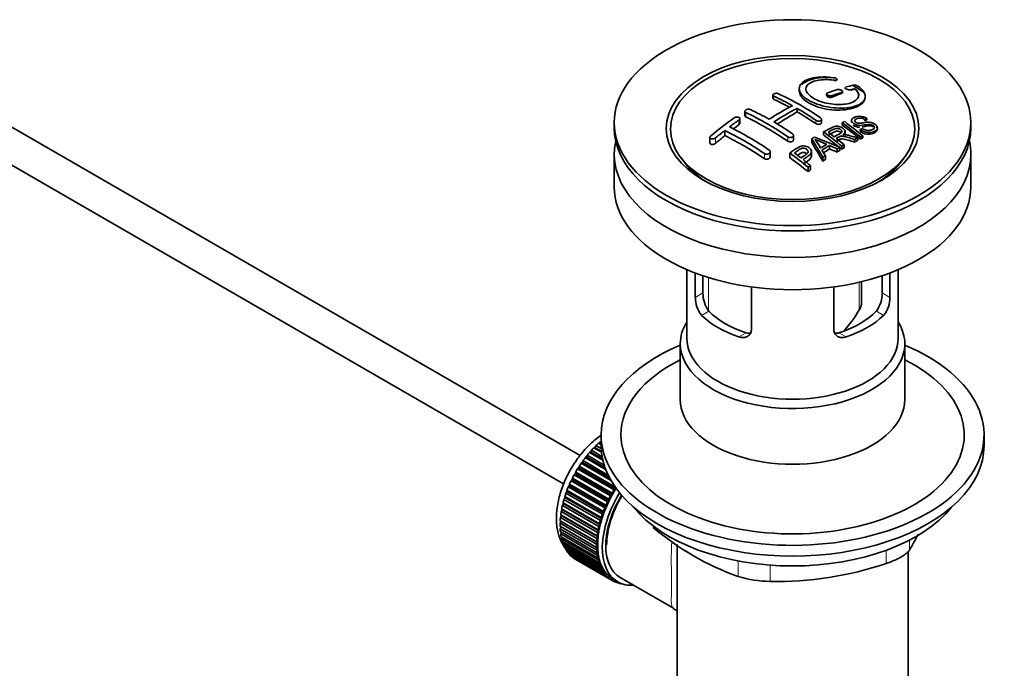
# Model space of a CAD drawing. Units: millimetres. Extents: x 0 to 1440, y 0 to 2138.
# Drawn here: x 1260 to 1409, y 288 to 386 of the extents above; entities that cross this region are included whole.
import ezdxf

# ---------------------------------------------------------------- set-up
doc = ezdxf.new("R2010")
doc.units = ezdxf.units.MM
doc.layers.add('DV6_Défaut', color=7, linetype='Continuous')
doc.layers.add('Défaut', color=7, linetype='Continuous')

# ---------------------------------------------------------------- blocks, each defined once
blk = doc.blocks.new('SE5')
at = {"layer": 'DV6_Défaut', "color": 7, "linetype": 'Continuous', "lineweight": 18}
for p, q in [((1383.18, 376.99), (1383.18, 376.94)), ((1374.11, 374.59), (1374.11, 374.09)), ((1382.95, 374.66), (1382.95, 374.43)), ((1384.37, 375.14), (1384.37, 374.99)), ((1385.78, 375.55), (1385.78, 375.49)), ((1369.87, 372.08), (1369.87, 371.42)), ((1368.81, 370.95), (1368.81, 370.23)), ((1380.48, 370.91), (1380.48, 370.42)), ((1376.24, 368.41), (1376.24, 367.74)), ((1365.27, 368.26), (1365.27, 367.44)), ((1372.7, 365.88), (1372.7, 365.1)), ((1364.19, 347.11), (1364.19, 342.1)), ((1387.05, 342.21), (1387.05, 346.4)), ((1362.21, 344.1), (1363.37, 344.77)), ((1391.67, 344.1), (1390.52, 344.77)), ((1363.16, 341.38), (1364.26, 342.02)), ((1390.73, 341.38), (1389.63, 342.02)), ((1368.82, 338.12), (1369.92, 338.75)), ((1385.07, 338.12), (1383.97, 338.75)), ((1355.84, 309.47), (1355.84, 309.25)), ((1394.63, 307.33), (1394.63, 305.84)), ((1391.1, 303.8), (1391.1, 305.79)), ((1368.7, 301.83), (1368.7, 304.18)), ((1373.53, 303.55), (1373.53, 301.08))]:
    blk.add_line(p, q, dxfattribs=at)
at = {"layer": 'DV6_Défaut', "color": 7, "linetype": 'Continuous', "lineweight": 35}
for p, q in [((1383.7, 377.09), (1383.7, 377.12)), ((1384.93, 375.84), (1384.93, 375.76)), ((1344.78, 320.17), (1249.34, 375.27)), ((1373.97, 374.75), (1373.97, 374.27)), ((1377.95, 375.72), (1377.95, 375.4)), ((1382.1, 374.93), (1382.1, 374.68)), ((1384.51, 375.14), (1384.51, 375.28)), ((1386.4, 375.71), (1386.4, 375.69)), ((1387.95, 374.49), (1387.95, 374.52)), ((1369.72, 372.27), (1369.72, 371.61)), ((1377.65, 372.72), (1377.65, 372.2)), ((1246.84, 370.94), (1342.27, 315.85)), ((1349.94, 370.57), (1349.94, 369.75)), ((1368.96, 370.47), (1368.96, 371.17)), ((1381.33, 370.58), (1381.33, 371.05)), ((1384.47, 370.55), (1384.47, 370.19)), ((1385.87, 370.91), (1385.87, 370.61)), ((1388.21, 371.17), (1387.89, 371.03)), ((1387.89, 371.03), (1387.89, 370.82)), ((1388.21, 371.17), (1388.21, 370.98)), ((1403.94, 369.75), (1403.94, 370.57)), ((1364.42, 368.34), (1364.42, 367.51)), ((1366.69, 369.38), (1366.69, 368.6)), ((1377.09, 367.99), (1377.09, 368.63)), ((1380.24, 368.35), (1384.1, 366.84)), ((1381.65, 369.15), (1381.65, 368.65)), ((1384.89, 368.83), (1384.89, 369.22)), ((1387.2, 369.51), (1387.51, 369.67)), ((1387.2, 369.51), (1387.2, 369.21)), ((1387.2, 368.4), (1387.2, 368.08)), ((1387.56, 368.56), (1387.56, 368.26)), ((1389.79, 369.57), (1389.79, 369.75)), ((1379.85, 368.12), (1379.85, 367.54)), ((1381.54, 365.32), (1379.85, 368.12)), ((1382.54, 367.1), (1382.54, 366.59)), ((1383.68, 366.61), (1382.54, 367.1)), ((1384.1, 366.84), (1384.1, 366.37)), ((1384.39, 367), (1384.39, 366.54)), ((1384.75, 367.19), (1384.75, 366.75)), ((1386.34, 368), (1386.34, 367.63)), ((1386.8, 368.22), (1386.8, 367.87)), ((1349.94, 365.75), (1349.94, 360.85)), ((1373.55, 365.41), (1373.55, 366.17)), ((1376.55, 365.96), (1376.55, 365.26)), ((1379.8, 365.53), (1379.8, 366.14)), ((1381.39, 366.42), (1381.92, 365.56)), ((1381.54, 365.32), (1381.54, 364.74)), ((1381.92, 365.56), (1381.92, 364.99)), ((1383.68, 366.61), (1383.68, 366.12)), ((1403.94, 360.85), (1403.94, 365.75)), ((1360.05, 365.23), (1360.72, 364.37)), ((1379.65, 364.06), (1379.65, 363.41)), ((1393.17, 364.37), (1393.83, 365.23)), ((1379.29, 363.8), (1379.29, 363.14)), ((1360.94, 348.3), (1360.94, 337.91)), ((1362.21, 344.1), (1362.21, 347.79)), ((1391.67, 347.79), (1391.67, 344.1)), ((1392.94, 337.91), (1392.94, 348.3)), ((1363.37, 347.38), (1363.37, 344.77)), ((1387.4, 343.36), (1387.4, 346.48)), ((1390.52, 344.77), (1390.52, 347.38)), ((1370.7, 345.69), (1370.7, 339.2)), ((1383.19, 339.2), (1383.19, 345.69)), ((1359.94, 337.09), (1359.94, 328.64)), ((1393.94, 328.64), (1393.94, 337.09)), ((1347.74, 321.99), (1347.86, 322.29)), ((1347.86, 322.29), (1347.94, 322.24)), ((1347.94, 323.29), (1347.94, 321.66)), ((1405.94, 321.66), (1405.94, 323.29)), ((1346.18, 320.61), (1346.41, 320.64)), ((1348.2, 319.45), (1346.18, 320.61)), ((1346.41, 320.64), (1346.48, 320.94)), ((1346.41, 320.64), (1348.16, 319.63)), ((1346.48, 320.94), (1348.08, 320.02)), ((1347.99, 320.68), (1346.85, 321.34)), ((1346.85, 321.34), (1347.06, 321.34)), ((1347.06, 321.34), (1347.16, 321.65)), ((1347.06, 321.34), (1347.98, 320.81)), ((1347.16, 321.65), (1347.95, 321.19)), ((1347.94, 321.78), (1347.54, 322.01)), ((1347.54, 322.01), (1347.74, 321.99)), ((1347.74, 321.99), (1347.94, 321.87)), ((1345.18, 319.08), (1345.21, 319.38)), ((1345.21, 319.38), (1348.99, 317.19)), ((1345.55, 319.83), (1345.78, 319.88)), ((1348.62, 318.05), (1345.55, 319.83)), ((1345.78, 319.88), (1345.83, 320.18)), ((1345.78, 319.88), (1348.54, 318.29)), ((1345.83, 320.18), (1348.4, 318.7)), ((1344.11, 317.38), (1344.1, 317.65)), ((1344.1, 317.65), (1349.61, 314.47)), ((1344.39, 318.14), (1344.63, 318.25)), ((1349.9, 314.95), (1344.39, 318.14)), ((1344.63, 318.25), (1344.63, 318.53)), ((1344.63, 318.53), (1350.04, 315.41)), ((1344.63, 318.25), (1350.14, 315.06)), ((1344.95, 319), (1345.18, 319.08)), ((1349.39, 316.44), (1344.95, 319)), ((1345.18, 319.08), (1349.21, 316.76)), ((1343.4, 316.33), (1343.64, 316.49)), ((1348.92, 313.14), (1343.4, 316.33)), ((1343.64, 316.49), (1343.61, 316.74)), ((1343.61, 316.74), (1349.12, 313.56)), ((1343.64, 316.49), (1349.16, 313.3)), ((1343.87, 317.25), (1344.11, 317.38)), ((1349.39, 314.06), (1343.87, 317.25)), ((1344.11, 317.38), (1349.63, 314.2)), ((1342.62, 314.46), (1342.85, 314.66)), ((1342.85, 314.66), (1342.78, 314.88)), ((1342.78, 314.88), (1348.29, 311.69)), ((1342.85, 314.66), (1348.37, 311.48)), ((1342.98, 315.4), (1343.22, 315.58)), ((1348.5, 312.21), (1342.98, 315.4)), ((1343.22, 315.58), (1343.17, 315.82)), ((1343.17, 315.82), (1348.68, 312.63)), ((1343.22, 315.58), (1348.74, 312.4)), ((1350.14, 315.06), (1349.9, 314.95)), ((1350.15, 315.26), (1350.14, 315.06)), ((1342.32, 313.51), (1342.55, 313.74)), ((1347.84, 310.33), (1342.32, 313.51)), ((1342.55, 313.74), (1342.45, 313.94)), ((1342.45, 313.94), (1347.96, 310.75)), ((1342.55, 313.74), (1348.06, 310.56)), ((1348.14, 311.27), (1342.62, 314.46)), ((1349.16, 313.3), (1348.92, 313.14)), ((1349.12, 313.56), (1349.16, 313.3)), ((1349.63, 314.2), (1349.39, 314.06)), ((1349.61, 314.47), (1349.63, 314.2)), ((1341.9, 311.66), (1342.1, 311.92)), ((1347.41, 308.48), (1341.9, 311.66)), ((1342.1, 311.92), (1341.97, 312.07)), ((1341.97, 312.07), (1347.49, 308.89)), ((1342.08, 312.58), (1342.29, 312.82)), ((1347.59, 309.4), (1342.08, 312.58)), ((1342.1, 311.92), (1347.62, 308.73)), ((1342.29, 312.82), (1342.18, 313)), ((1342.18, 313), (1347.69, 309.81)), ((1342.29, 312.82), (1347.81, 309.64)), ((1348.29, 311.69), (1348.37, 311.48)), ((1348.74, 312.4), (1348.5, 312.21)), ((1348.68, 312.63), (1348.74, 312.4)), ((1341.73, 309.89), (1341.91, 310.18)), ((1341.91, 310.18), (1341.75, 310.28)), ((1341.75, 310.28), (1347.26, 307.09)), ((1341.78, 310.76), (1341.98, 311.03)), ((1347.3, 307.58), (1341.78, 310.76)), ((1341.98, 311.03), (1341.83, 311.16)), ((1341.83, 311.16), (1347.34, 307.98)), ((1341.91, 310.18), (1347.43, 306.99)), ((1341.98, 311.03), (1347.49, 307.85)), ((1348.06, 310.56), (1347.84, 310.33)), ((1347.96, 310.75), (1348.06, 310.56)), ((1348.37, 311.48), (1348.14, 311.27)), ((1347.25, 306.71), (1341.73, 309.89)), ((1341.73, 309.43), (1347.25, 306.24)), ((1341.75, 309.06), (1341.9, 309.33)), ((1347.26, 305.87), (1341.75, 309.06)), ((1347.62, 308.73), (1347.41, 308.48)), ((1347.49, 308.89), (1347.62, 308.73)), ((1347.81, 309.64), (1347.59, 309.4)), ((1347.69, 309.81), (1347.81, 309.64)), ((1341.78, 308.62), (1347.3, 305.43)), ((1341.83, 308.27), (1341.95, 308.52)), ((1347.34, 305.08), (1341.83, 308.27)), ((1341.9, 307.85), (1347.41, 304.67)), ((1341.97, 307.52), (1342.07, 307.75)), ((1347.49, 304.34), (1341.97, 307.52)), ((1347.49, 307.85), (1347.3, 307.58)), ((1347.34, 307.98), (1347.49, 307.85)), ((1342.08, 307.14), (1347.59, 303.95)), ((1342.18, 306.84), (1342.25, 307.04)), ((1347.69, 303.65), (1342.18, 306.84)), ((1342.32, 306.48), (1347.84, 303.3)), ((1342.45, 306.21), (1342.5, 306.38)), ((1347.96, 303.03), (1342.45, 306.21)), ((1342.62, 305.89), (1348.14, 302.71)), ((1342.78, 305.65), (1342.81, 305.78)), ((1347.43, 306.99), (1347.25, 306.71)), ((1347.25, 306.24), (1347.43, 306.17)), ((1347.26, 307.09), (1347.43, 306.99)), ((1347.43, 306.17), (1347.26, 305.87)), ((1359.44, 306.67), (1359.44, 280.75)), ((1348.29, 302.46), (1342.78, 305.65)), ((1342.98, 305.37), (1348.5, 302.18)), ((1343.17, 305.16), (1343.18, 305.25)), ((1348.68, 301.97), (1343.17, 305.16)), ((1343.4, 304.92), (1348.92, 301.73)), ((1343.61, 304.74), (1343.61, 304.8)), ((1349.12, 301.56), (1343.61, 304.74)), ((1343.87, 304.54), (1349.39, 301.36)), ((1344.1, 304.4), (1344.1, 304.41)), ((1349.61, 301.22), (1344.1, 304.4)), ((1347.3, 305.43), (1347.49, 305.38)), ((1347.49, 305.38), (1347.34, 305.08)), ((1347.41, 304.67), (1347.62, 304.65)), ((1347.62, 304.65), (1347.49, 304.34)), ((1394.44, 280.75), (1394.44, 305.61)), ((1347.59, 303.95), (1347.81, 303.96)), ((1347.81, 303.96), (1347.69, 303.65)), ((1347.84, 303.3), (1348.06, 303.33)), ((1348.06, 303.33), (1347.96, 303.03)), ((1348.14, 302.71), (1348.37, 302.77)), ((1348.37, 302.77), (1348.29, 302.46)), ((1348.5, 302.18), (1348.74, 302.27)), ((1348.74, 302.27), (1348.68, 301.97)), ((1348.92, 301.73), (1349.16, 301.85)), ((1349.16, 301.85), (1349.12, 301.56)), ((1349.39, 301.36), (1349.63, 301.5)), ((1349.63, 301.5), (1349.61, 301.22)), ((1349.75, 301.43), (1350.46, 301.02)), ((1349.9, 301.06), (1350.12, 301.21)), ((1350.14, 301.2), (1350.15, 300.96)), ((1350.83, 301.67), (1358.89, 297.02)), ((1350.15, 300.96), (1349.93, 301.08)), ((1350.46, 300.85), (1350.59, 300.95)), ((1350.73, 300.78), (1350.52, 300.9)), ((1350.72, 300.88), (1350.73, 300.78)), ((1351.06, 300.72), (1351.08, 300.73))]:
    blk.add_line(p, q, dxfattribs=at)
for centre, radius, start, end in [((1393.58, 344.23), 32.86, 103.1378, 105.0093), ((1370.89, 350.1), 30.2, 56.0001, 59.8507), ((1386.29, 375.15), 1.09, 58.2363, 99.0658), ((1355.97, 335.85), 42.77, 60.6426, 64.9047), ((1355.79, 334.62), 44.59, 55.2824, 64.735), ((1394.77, 340.18), 37.08, 107.4416, 109.7473), ((1395.47, 339.79), 37.06, 107.4421, 109.7494), ((1394.37, 343.51), 33.17, 103.9024, 105.0036), ((1393.21, 340.87), 36.13, 116.7608, 123.2392), ((1404.27, 320.12), 62.66, 125.259, 129.3238), ((1350.84, 331.75), 44.6, 55.2834, 64.7341), ((1352.44, 333.81), 42.77, 60.6426, 64.9046), ((1393.89, 340.52), 36.07, 116.7554, 123.2446), ((1351.99, 329.5), 50.27, 55.4755, 59.3035), ((1403.65, 321.64), 60.38, 125.2471, 126.9077), ((1346.63, 327.39), 47.32, 55.5453, 63.9762), ((1348.46, 327.46), 50.26, 55.4754, 59.3037), ((1401.33, 333.24), 40.95, 113.7648, 114.3195), ((1345.95, 318.78), 64.53, 50.2597, 53.3506), ((1346.44, 319.1), 64.33, 50.2589, 53.3592), ((1406.9, 317.38), 65.74, 127.7117, 129.2868), ((1345.79, 326.62), 47.59, 55.5703, 63.9532), ((1404.54, 327.16), 47.83, 120.5376, 121.0799), ((1342.23, 316.29), 65.95, 50.2577, 53.2836), ((1343.48, 317.64), 64.49, 51.9552, 52.9661), ((1403.93, 331.45), 40.56, 113.8015, 114.3618), ((1445.81, 524.8), 169.9, 247.3314, 247.9896), ((1374.51, 363.17), 7.57, 27.9855, 39.8431), ((1406.48, 325.35), 48.49, 120.147, 121.4303), ((1406.8, 325.06), 48.54, 119.9917, 121.5697), ((1341.64, 315.31), 67.46, 50.276, 51.606), ((1406.59, 326.19), 46.46, 118.9599, 119.543), ((1405.99, 327.29), 45.21, 118.0236, 118.5433), ((1404.47, 330.29), 41.84, 114.985, 115.67), ((1338.11, 314.28), 64.41, 50.2593, 53.3559), ((1339.17, 315.46), 63.24, 51.8783, 52.9977), ((1408.91, 322.29), 50.99, 121.9621, 122.4706), ((1337.11, 312.85), 66.57, 50.2815, 51.5159), ((1411.92, 317.79), 56.41, 124.8948, 125.3432), ((1367.74, 344.67), 4.37, 178.6834, 217.2956), ((1386.06, 344.7), 4.46, 323.0973, 0.9237), ((1366.5, 344.07), 4.28, 179.5869, 218.8539), ((1387.45, 344.05), 4.23, 320.8582, 0.7011), ((1369.97, 352.25), 19.81, 318.2037, 329.546), ((1382.66, 340.86), 41.45, 229.6821, 250.3179), ((1354.02, 330.85), 47.69, 328.3719, 331.6655), ((1374.47, 353.12), 52.05, 268.9616, 288.6264), ((1373.6, 317.53), 16.44, 252.6607, 269.7513)]:
    blk.add_arc(centre, radius, start, end, dxfattribs=at)
for centre, major_axis in [((1376.94, 370.57), (-27, 0)), ((1376.94, 369.68), (-19.14, 0)), ((1376.94, 369.59), (18.5, 0))]:
    blk.add_ellipse(centre, major_axis=major_axis, ratio=0.57735, dxfattribs=at)
for centre, major_axis, ratio, start_param, end_param in [((1377.65, 326.84), (27.53, 47.68), 0.57735, 0.611966, 0.648738), ((1377.65, 326.84), (27.53, 47.68), 0.57735, 0.55871, 0.574955), ((1377.3, 327.45), (-27.53, 47.68), 0.57735, -0.763566, -0.703576), ((1373.05, 325), (-27.39, 47.45), 0.57735, -0.867629, -0.703167), ((1377.3, 327.04), (27.53, 47.68), 0.57735, 0.776317, 0.853234), ((1377.3, 327.45), (-27.53, 47.68), 0.57735, -0.86722, -0.79448), ((1374.11, 328.88), (27.46, 47.56), 0.57735, 0.9224, 0.943978), ((1379.37, 328.65), (-27.48, 47.59), 0.57735, -0.988241, -0.916836), ((1383.63, 323.91), (24.22, 48.65), 0.533252, 0.621823, 0.630981), ((1376.94, 369.75), (-27, 0), 0.57735, 0, 3.141593), ((1374.11, 328.88), (27.46, 47.56), 0.57735, 0.977786, 1.015034), ((1369.52, 322.96), (-27.03, 46.81), 0.57735, -0.86875, -0.711326), ((1376.56, 327.02), (-27.53, 47.68), 0.57735, -0.98785, -0.916584), ((1376.94, 365.75), (27, 0), 0.57735, 3.012911, 6.283185), ((1376.67, 327.17), (-13.69, 53.33), 0.331719, -0.87783, -0.801289), ((1384.77, 322.72), (26.97, 46.71), 0.57735, 0.732268, 0.744135), ((1384.77, 322.72), (26.97, 46.71), 0.57735, 0.712072, 0.721589), ((1376.94, 365.75), (27, 0), 0.57735, 0, 0.128682), ((1383.94, 323.2), (27.08, 46.91), 0.57735, 0.822053, 0.845578), ((1374.74, 324.4), (-43.33, 33.54), 0.745458, -1.227152, -1.203945), ((1384.77, 322.72), (26.97, 46.71), 0.57735, 0.803083, 0.813903), ((1384.77, 322.72), (26.97, 46.71), 0.57735, 0.785962, 0.79543), ((1376.94, 368.56), (-17.77, 0), 0.57735, 0.420534, 0.747622), ((1376.94, 368.53), (17.75, 0), 0.57735, 3.562127, 3.875332), ((1371.46, 324.08), (-27.26, 47.21), 0.57735, -0.989907, -0.917906), ((1384.77, 322.72), (26.97, 46.71), 0.57735, 0.860245, 0.870316), ((1376.94, 368.56), (-17.77, 0), 0.57735, 2.393971, 2.721058), ((1376.94, 368.53), (17.75, 0), 0.57735, 5.549446, 5.862651), ((1384.77, 322.72), (26.97, 46.71), 0.57735, 0.920139, 0.9297), ((1376.94, 360.85), (27, 0), 0.57735, 3.141593, 6.283185), ((1376.94, 346.07), (-14.5, 0), 0.57735, 0.505912, 1.064885), ((1376.94, 346.07), (14.5, 0), 0.57735, 5.218301, 5.777274), ((1376.94, 337.09), (-17, 0), 0.57735, 5.938484, 6.283185), ((1376.94, 337.09), (-17, 0), 0.57735, 0, 3.486294), ((1376.94, 346.07), (-16, 0), 0.57735, 0.532718, 1.038078), ((1376.94, 346.07), (16, 0), 0.57735, 5.245107, 5.750467), ((1376.94, 337.91), (-16, 0), 0.57735, 0, 3.141593), ((1376.94, 323.29), (-29, 0), 0.57735, 5.338758, 6.283185), ((1376.94, 323.29), (-29, 0), 0.57735, 0, 4.08602), ((1376.94, 323.29), (-26, 0), 0.57735, 5.425046, 6.283185), ((1376.94, 323.29), (-26, 0), 0.57735, 0, 3.999732), ((1376.94, 328.64), (-17, 0), 0.57735, 0, 3.141593), ((1349.86, 314.35), (5.75, 9.96), 0.57735, 1.254346, 1.303808), ((1349.86, 314.35), (5.75, 9.96), 0.57735, 1.164587, 1.214048), ((1349.86, 314.35), (5.75, 9.96), 0.57735, 1.074827, 1.124288), ((1376.94, 321.66), (-29, 0), 0.57735, 0, 3.141593), ((1349.86, 314.35), (5.75, 9.96), 0.57735, 1.344106, 1.393567), ((1349.86, 314.35), (-5.75, -9.96), 0.57735, 4.665218, 4.71468), ((1349.86, 314.35), (5.75, 9.96), 0.57735, 1.433866, 1.483327), ((1349.86, 314.35), (-5.75, -9.96), 0.57735, -1.438447, -1.388986), ((1349.86, 314.35), (-5.75, -9.96), 0.57735, 4.754978, 4.804439), ((1349.86, 314.35), (-5.75, -9.96), 0.57735, -1.348688, -1.299226), ((1355.38, 311.17), (-5.75, -9.96), 0.57735, 4.665218, 4.71468), ((1355.38, 311.17), (-5.62, -9.74), 0.57735, 4.645069, 4.734829), ((1349.86, 314.35), (-5.75, -9.96), 0.57735, -1.169168, -1.119707), ((1349.86, 314.35), (-5.75, -9.96), 0.57735, -1.258928, -1.209466), ((1356.08, 310.76), (-5.62, -9.74), 0.57735, 4.663121, 6.283185), ((1356.08, 310.76), (-5.25, -9.09), 0.57735, 4.674305, 6.283185), ((1355.38, 311.17), (-5.75, -9.96), 0.57735, -1.438447, -1.388986), ((1355.38, 311.17), (-5.62, -9.74), 0.57735, 4.824589, 4.914349), ((1356.08, 310.76), (-5.16, -8.93), 0.57735, 4.677104, 5.497787), ((1355.38, 311.17), (-5.75, -9.96), 0.57735, 4.754978, 4.804439), ((1355.38, 311.17), (-5.63, -9.74), 0.57735, 4.734829, 4.824589), ((1349.86, 314.35), (-5.75, -9.96), 0.57735, -0.989648, -0.940187), ((1349.86, 314.35), (-5.75, -9.96), 0.57735, -1.079408, -1.029947), ((1355.38, 311.17), (-5.75, -9.96), 0.57735, -1.348688, -1.299226), ((1355.38, 311.17), (-5.62, -9.74), 0.57735, -1.368837, -1.279077), ((1376.94, 318.72), (-26.5, 0), 0.57735, 0.431407, 2.710186), ((1349.86, 314.35), (-5.75, -9.96), 0.57735, -0.899889, -0.850427), ((1355.38, 311.17), (-5.75, -9.96), 0.57735, -1.169168, -1.119707), ((1355.38, 311.17), (-5.62, -9.74), 0.57735, -1.189317, -1.099557), ((1355.38, 311.17), (-5.75, -9.96), 0.57735, -1.258928, -1.209466), ((1355.38, 311.17), (-5.62, -9.74), 0.57735, -1.279077, -1.189317), ((1349.86, 314.35), (-5.75, -9.96), 0.57735, -0.810129, -0.760668), ((1349.86, 314.35), (-5.75, -9.96), 0.57735, -0.720369, -0.670908), ((1355.38, 311.17), (-5.75, -9.96), 0.57735, -1.079408, -1.029947), ((1355.38, 311.17), (-5.63, -9.74), 0.57735, -1.009798, -0.920038), ((1355.38, 311.17), (-5.63, -9.74), 0.57735, -1.099557, -1.009798), ((1349.86, 314.35), (-5.75, -9.96), 0.57735, -0.630609, -0.581148), ((1349.86, 314.35), (-5.75, -9.96), 0.57735, -0.540849, -0.491388), ((1355.38, 311.17), (-5.75, -9.96), 0.57735, -0.899889, -0.850427), ((1355.38, 311.17), (-5.75, -9.96), 0.57735, -0.989648, -0.940187), ((1355.38, 311.17), (-5.62, -9.74), 0.57735, -0.920038, -0.830278), ((1349.86, 314.35), (-5.75, -9.96), 0.57735, -0.45109, -0.401628), ((1349.86, 314.35), (-5.75, -9.96), 0.57735, -0.36133, -0.311869), ((1355.38, 311.17), (-5.75, -9.96), 0.57735, -0.810129, -0.760668), ((1355.38, 311.17), (-5.75, -9.96), 0.57735, -0.720369, -0.670908), ((1355.38, 311.17), (-5.62, -9.74), 0.57735, -0.830278, -0.740518), ((1355.38, 311.17), (-5.62, -9.74), 0.57735, -0.740518, -0.650758), ((1349.86, 314.35), (-5.75, -9.96), 0.57735, -0.27157, -0.222109), ((1349.86, 314.35), (-5.75, -9.96), 0.57735, -0.18181, -0.132349), ((1349.86, 314.35), (-5.75, -9.96), 0.57735, 6.191135, 6.240596), ((1355.38, 311.17), (-5.75, -9.96), 0.57735, -0.630609, -0.581148), ((1355.38, 311.17), (-5.63, -9.74), 0.57735, -0.650758, -0.560999), ((1355.38, 311.17), (-5.75, -9.96), 0.57735, -0.540849, -0.491388), ((1355.38, 311.17), (-5.63, -9.74), 0.57735, -0.560999, -0.471239), ((1355.38, 311.17), (-5.75, -9.96), 0.57735, -0.45109, -0.401628), ((1355.38, 311.17), (-5.63, -9.74), 0.57735, -0.471239, -0.381479), ((1355.38, 311.17), (-5.75, -9.96), 0.57735, -0.36133, -0.311869), ((1355.38, 311.17), (-5.62, -9.74), 0.57735, -0.381479, -0.291719), ((1355.38, 311.17), (-5.62, -9.74), 0.57735, -0.291719, -0.20196), ((1355.38, 311.17), (-5.75, -9.96), 0.57735, -0.27157, -0.222109), ((1355.38, 311.17), (-5.75, -9.96), 0.57735, -0.18181, -0.132349), ((1355.38, 311.17), (-5.62, -9.74), 0.57735, 6.081226, 6.170986), ((1355.38, 311.17), (-5.75, -9.96), 0.57735, 6.191135, 6.240596), ((1355.38, 311.17), (-5.62, -9.74), 0.57735, 6.170986, 6.260745), ((1355.38, 311.17), (5.75, 9.96), 0.57735, 3.139302, 3.188763), ((1355.38, 311.17), (5.62, 9.74), 0.57735, 3.119153, 3.141593), ((1355.38, 311.17), (-5.75, -9.96), 0.57735, 0.087469, 0.13693), ((1356.08, 310.76), (-5.62, -9.74), 0.57735, 0, 0.367208), ((1355.38, 311.17), (-5.75, -9.96), 0.57735, 0.177229, 0.22669)]:
    blk.add_ellipse(centre, major_axis=major_axis, ratio=ratio, start_param=start_param, end_param=end_param, dxfattribs=at)
at = {"layer": 'DV6_Défaut', "color": 7, "linetype": 'Continuous', "lineweight": 18}
for start_param, end_param in [(1.010603, 2.254983), (-3.97227, -3.938075), (-3.878615, -3.848215), (-3.783987, -3.758625)]:
    blk.add_ellipse((1349.72, 314.43), major_axis=(5.63, 9.74), ratio=0.57735, start_param=start_param, end_param=end_param, dxfattribs=at)
at = {"layer": 'DV6_Défaut', "color": 7, "linetype": 'Continuous', "lineweight": 35}
for points, knots in [([(1383.23, 377.37), (1382.09, 377.54), (1380.96, 377.52), (1379.12, 377.14), (1378.45, 376.78), (1377.83, 375.86), (1377.91, 375.31), (1378.82, 374.24), (1379.64, 373.74), (1381.69, 373.01), (1382.87, 372.79), (1385.1, 372.74), (1386.1, 372.89), (1387.53, 373.52), (1387.94, 373.98), (1387.97, 375.02), (1387.58, 375.58), (1386.86, 376.08)], [0, 0, 0, 0, 0.125, 0.125, 0.25, 0.25, 0.375, 0.375, 0.5, 0.5, 0.625, 0.625, 0.75, 0.75, 0.875, 0.875, 1, 1, 1, 1]), ([(1378.33, 376.29), (1378.45, 376.43), (1378.87, 376.77), (1379.89, 377.2), (1381.41, 377.45), (1382.63, 377.42), (1383.2, 377.35), (1383.23, 377.35)], [0, 0, 0, 0, 0.15705, 0.432547, 0.709441, 0.985572, 1, 1, 1, 1]), ([(1383.18, 376.99), (1383.23, 376.99), (1383.29, 376.98), (1383.34, 376.98), (1383.4, 376.98), (1383.45, 376.98), (1383.49, 376.99), (1383.54, 377), (1383.58, 377.01), (1383.61, 377.02), (1383.64, 377.04), (1383.67, 377.05), (1383.69, 377.07), (1383.7, 377.09), (1383.71, 377.11), (1383.7, 377.14), (1383.7, 377.16), (1383.68, 377.18), (1383.66, 377.21), (1383.63, 377.23), (1383.6, 377.25), (1383.56, 377.27), (1383.52, 377.29), (1383.48, 377.31), (1383.43, 377.33), (1383.38, 377.34), (1383.33, 377.35), (1383.27, 377.36), (1383.26, 377.37), (1383.24, 377.37), (1383.23, 377.37)], [0, 0, 0, 0, 0.107125, 0.107125, 0.107125, 0.214239, 0.214239, 0.214239, 0.324344, 0.324344, 0.324344, 0.437388, 0.437388, 0.437388, 0.550922, 0.550922, 0.550922, 0.662114, 0.662114, 0.662114, 0.769225, 0.769225, 0.769225, 0.872527, 0.872527, 0.872527, 0.973974, 0.973974, 0.973974, 1, 1, 1, 1]), ([(1383.55, 377.26), (1383.58, 377.25), (1383.64, 377.21), (1383.69, 377.16), (1383.7, 377.12), (1383.7, 377.11)], [0, 0, 0, 0, 0.3135224, 0.7682625, 1, 1, 1, 1]), ([(1386.4, 375.71), (1386.86, 375.3), (1387.04, 374.87), (1386.8, 374.09), (1386.39, 373.76), (1385.13, 373.35), (1384.31, 373.27), (1382.56, 373.38), (1381.64, 373.58), (1380.11, 374.19), (1379.51, 374.6), (1378.89, 375.43), (1378.87, 375.86), (1379.41, 376.56), (1379.96, 376.83), (1381.4, 377.11), (1382.29, 377.12), (1383.18, 376.99)], [0, 0, 0, 0, 0.125, 0.125, 0.25, 0.25, 0.375, 0.375, 0.5, 0.5, 0.625, 0.625, 0.75, 0.75, 0.875, 0.875, 1, 1, 1, 1]), ([(1383.7, 377.1), (1383.7, 377.09), (1383.7, 377.06), (1383.67, 377.01), (1383.57, 376.96), (1383.43, 376.93), (1383.29, 376.92), (1383.21, 376.93), (1383.18, 376.94)], [0, 0, 0, 0, 0.061825, 0.267543, 0.477289, 0.688309, 0.897137, 1, 1, 1, 1]), ([(1385.07, 375.97), (1385.03, 375.96), (1385, 375.94), (1384.97, 375.92), (1384.95, 375.9), (1384.93, 375.88), (1384.93, 375.86), (1384.92, 375.83), (1384.93, 375.81), (1384.94, 375.78), (1384.96, 375.76), (1384.98, 375.73), (1385.01, 375.71), (1385.04, 375.68), (1385.08, 375.66), (1385.13, 375.64), (1385.17, 375.62), (1385.22, 375.6), (1385.27, 375.58), (1385.32, 375.57), (1385.38, 375.55), (1385.43, 375.54), (1385.48, 375.54), (1385.54, 375.53), (1385.59, 375.53), (1385.65, 375.53), (1385.7, 375.53), (1385.74, 375.54), (1385.75, 375.54), (1385.77, 375.55), (1385.78, 375.55)], [0, 0, 0, 0, 0.111933, 0.111933, 0.111933, 0.224119, 0.224119, 0.224119, 0.334253, 0.334253, 0.334253, 0.440597, 0.440597, 0.440597, 0.543765, 0.543765, 0.543765, 0.64572, 0.64572, 0.64572, 0.748785, 0.748785, 0.748785, 0.854767, 0.854767, 0.854767, 0.964342, 0.964342, 0.964342, 1, 1, 1, 1]), ([(1384.97, 375.66), (1384.96, 375.68), (1384.93, 375.71), (1384.93, 375.75), (1384.93, 375.76)], [0, 0, 0, 0, 0.570424, 1, 1, 1, 1]), ([(1374.11, 374.59), (1374.07, 374.6), (1374.04, 374.63), (1374.02, 374.65), (1373.99, 374.67), (1373.98, 374.7), (1373.97, 374.73), (1373.96, 374.76), (1373.97, 374.78), (1373.98, 374.81), (1373.99, 374.84), (1374.02, 374.86), (1374.05, 374.89), (1374.08, 374.91), (1374.12, 374.93), (1374.16, 374.95), (1374.2, 374.97), (1374.26, 374.98), (1374.31, 374.99), (1374.36, 375), (1374.42, 375.01), (1374.47, 375.01), (1374.53, 375.01), (1374.59, 375), (1374.64, 375), (1374.69, 374.99), (1374.74, 374.97), (1374.78, 374.96), (1374.8, 374.95), (1374.81, 374.95), (1374.82, 374.94)], [0, 0, 0, 0, 0.108078, 0.108078, 0.108078, 0.216265, 0.216265, 0.216265, 0.324682, 0.324682, 0.324682, 0.432987, 0.432987, 0.432987, 0.540792, 0.540792, 0.540792, 0.647933, 0.647933, 0.647933, 0.754537, 0.754537, 0.754537, 0.860961, 0.860961, 0.860961, 0.96763, 0.96763, 0.96763, 1, 1, 1, 1]), ([(1387.78, 375.14), (1387.81, 375.07), (1387.96, 374.76), (1387.99, 374.12), (1387.47, 373.39), (1386.43, 372.82), (1384.99, 372.48), (1383.31, 372.43), (1381.59, 372.67), (1380.04, 373.17), (1378.98, 373.77), (1378.25, 374.45), (1377.99, 374.96), (1377.96, 375.28), (1377.95, 375.33)], [0, 0, 0, 0, 0.021996, 0.120582, 0.220279, 0.321126, 0.422655, 0.524092, 0.624708, 0.724155, 0.822602, 0.882522, 0.981742, 1, 1, 1, 1]), ([(1382.25, 375.08), (1382.21, 375.07), (1382.17, 375.05), (1382.15, 375.03), (1382.12, 375), (1382.11, 374.98), (1382.1, 374.95), (1382.1, 374.93), (1382.1, 374.9), (1382.11, 374.87), (1382.13, 374.84), (1382.15, 374.82), (1382.18, 374.79), (1382.21, 374.76), (1382.25, 374.74), (1382.29, 374.72), (1382.34, 374.7), (1382.39, 374.68), (1382.44, 374.67), (1382.49, 374.65), (1382.55, 374.64), (1382.6, 374.63), (1382.66, 374.63), (1382.71, 374.63), (1382.76, 374.63), (1382.82, 374.63), (1382.87, 374.64), (1382.91, 374.65), (1382.93, 374.65), (1382.94, 374.66), (1382.95, 374.66)], [0, 0, 0, 0, 0.109566, 0.109566, 0.109566, 0.219322, 0.219322, 0.219322, 0.328068, 0.328068, 0.328068, 0.434913, 0.434913, 0.434913, 0.540141, 0.540141, 0.540141, 0.64474, 0.64474, 0.64474, 0.749931, 0.749931, 0.749931, 0.856666, 0.856666, 0.856666, 0.965256, 0.965256, 0.965256, 1, 1, 1, 1]), ([(1382.95, 374.43), (1382.95, 374.43), (1382.91, 374.41), (1382.81, 374.38), (1382.64, 374.38), (1382.47, 374.4), (1382.32, 374.45), (1382.19, 374.52), (1382.12, 374.6), (1382.1, 374.65), (1382.1, 374.68)], [0, 0, 0, 0, 0.0073772, 0.1526373, 0.2980497, 0.4427465, 0.5861799, 0.7283716, 0.8698878, 1, 1, 1, 1]), ([(1384.37, 375.14), (1384.41, 375.15), (1384.44, 375.17), (1384.47, 375.19), (1384.49, 375.21), (1384.51, 375.23), (1384.51, 375.26), (1384.52, 375.28), (1384.51, 375.31), (1384.5, 375.34), (1384.48, 375.36), (1384.46, 375.39), (1384.43, 375.42), (1384.4, 375.44), (1384.36, 375.46), (1384.32, 375.49), (1384.27, 375.51), (1384.22, 375.52), (1384.17, 375.54), (1384.12, 375.55), (1384.07, 375.57), (1384.01, 375.57), (1383.96, 375.58), (1383.9, 375.58), (1383.85, 375.58), (1383.79, 375.58), (1383.74, 375.58), (1383.7, 375.57), (1383.69, 375.56), (1383.67, 375.56), (1383.66, 375.56)], [0, 0, 0, 0, 0.110628, 0.110628, 0.110628, 0.221474, 0.221474, 0.221474, 0.330848, 0.330848, 0.330848, 0.437474, 0.437474, 0.437474, 0.541773, 0.541773, 0.541773, 0.645168, 0.645168, 0.645168, 0.749384, 0.749384, 0.749384, 0.855769, 0.855769, 0.855769, 0.964804, 0.964804, 0.964804, 1, 1, 1, 1]), ([(1384.51, 375.14), (1384.51, 375.13), (1384.51, 375.09), (1384.47, 375.04), (1384.4, 375.01), (1384.37, 374.99)], [0, 0, 0, 0, 0.191615, 0.616785, 1, 1, 1, 1]), ([(1386.95, 374.66), (1386.95, 374.73), (1386.92, 375.02), (1386.71, 375.38), (1386.46, 375.63), (1386.4, 375.69)], [0, 0, 0, 0, 0.193858, 0.8389825, 1, 1, 1, 1]), ([(1373.97, 374.25), (1373.97, 374.25), (1373.97, 374.23), (1373.99, 374.18), (1374.05, 374.12), (1374.1, 374.1), (1374.11, 374.09)], [0, 0, 0, 0, 0.0554737, 0.350112, 0.8240094, 1, 1, 1, 1]), ([(1368.81, 370.95), (1368.85, 370.98), (1368.88, 371.01), (1368.91, 371.04), (1368.93, 371.07), (1368.95, 371.11), (1368.95, 371.14), (1368.96, 371.17), (1368.96, 371.21), (1368.94, 371.24), (1368.93, 371.27), (1368.91, 371.3), (1368.88, 371.32), (1368.85, 371.35), (1368.81, 371.37), (1368.77, 371.38), (1368.73, 371.4), (1368.68, 371.41), (1368.63, 371.41), (1368.57, 371.42), (1368.52, 371.42), (1368.46, 371.41), (1368.4, 371.4), (1368.35, 371.39), (1368.29, 371.38), (1368.24, 371.36), (1368.19, 371.34), (1368.15, 371.31), (1368.13, 371.3), (1368.12, 371.29), (1368.1, 371.28)], [0, 0, 0, 0, 0.1068, 0.1068, 0.1068, 0.213776, 0.213776, 0.213776, 0.320042, 0.320042, 0.320042, 0.425821, 0.425821, 0.425821, 0.531837, 0.531837, 0.531837, 0.638699, 0.638699, 0.638699, 0.746653, 0.746653, 0.746653, 0.855474, 0.855474, 0.855474, 0.964551, 0.964551, 0.964551, 1, 1, 1, 1]), ([(1369.87, 372.08), (1369.83, 372.1), (1369.8, 372.13), (1369.77, 372.15), (1369.75, 372.18), (1369.73, 372.21), (1369.73, 372.24), (1369.72, 372.27), (1369.72, 372.3), (1369.74, 372.33), (1369.75, 372.36), (1369.77, 372.4), (1369.8, 372.43), (1369.83, 372.45), (1369.87, 372.48), (1369.91, 372.5), (1369.96, 372.53), (1370.01, 372.55), (1370.06, 372.56), (1370.11, 372.58), (1370.17, 372.59), (1370.22, 372.59), (1370.28, 372.6), (1370.34, 372.6), (1370.39, 372.59), (1370.44, 372.59), (1370.49, 372.58), (1370.54, 372.56), (1370.55, 372.56), (1370.57, 372.55), (1370.58, 372.54)], [0, 0, 0, 0, 0.107172, 0.107172, 0.107172, 0.214503, 0.214503, 0.214503, 0.321375, 0.321375, 0.321375, 0.427851, 0.427851, 0.427851, 0.534342, 0.534342, 0.534342, 0.641247, 0.641247, 0.641247, 0.748793, 0.748793, 0.748793, 0.856933, 0.856933, 0.856933, 0.965365, 0.965365, 0.965365, 1, 1, 1, 1]), ([(1369.72, 371.61), (1369.72, 371.6), (1369.73, 371.55), (1369.77, 371.48), (1369.83, 371.44), (1369.87, 371.42)], [0, 0, 0, 0, 0.152998, 0.57707, 1, 1, 1, 1]), ([(1387.51, 369.67), (1387.68, 369.56), (1387.87, 369.46), (1388.3, 369.37), (1388.5, 369.38), (1388.86, 369.44), (1389.02, 369.5), (1389.27, 369.66), (1389.36, 369.77), (1389.28, 370.04), (1389.12, 370.18), (1388.7, 370.32), (1388.49, 370.31), (1387.93, 370.25), (1387.59, 370.16), (1386.99, 370.14), (1386.77, 370.17), (1386.36, 370.31), (1386.17, 370.42), (1385.92, 370.67), (1385.86, 370.81), (1385.87, 371.06), (1385.96, 371.16), (1386.29, 371.42), (1386.63, 371.53), (1387.42, 371.55), (1387.89, 371.4), (1388.21, 371.17)], [0, 0, 0, 0, 0.0625, 0.0625, 0.125, 0.125, 0.1875, 0.1875, 0.25, 0.25, 0.3125, 0.3125, 0.375, 0.375, 0.5, 0.5, 0.5625, 0.5625, 0.625, 0.625, 0.6875, 0.6875, 0.75, 0.75, 0.875, 0.875, 1, 1, 1, 1]), ([(1387.89, 371.03), (1387.72, 371.14), (1387.51, 371.23), (1387.09, 371.28), (1386.9, 371.25), (1386.59, 371.14), (1386.44, 371.07), (1386.3, 370.85), (1386.35, 370.7), (1386.6, 370.53), (1386.71, 370.49), (1386.92, 370.46), (1387.02, 370.46), (1387.31, 370.49), (1387.49, 370.52), (1388.04, 370.61), (1388.42, 370.68), (1389.26, 370.47), (1389.65, 370.19), (1389.86, 369.65), (1389.69, 369.41), (1389.14, 369.14), (1388.78, 369.04), (1387.96, 369.09), (1387.51, 369.27), (1387.2, 369.51)], [0, 0, 0, 0, 0.0625, 0.0625, 0.125, 0.125, 0.1875, 0.1875, 0.25, 0.25, 0.28125, 0.28125, 0.3125, 0.3125, 0.375, 0.375, 0.5, 0.5, 0.625, 0.625, 0.75, 0.75, 0.875, 0.875, 1, 1, 1, 1]), ([(1368.96, 370.47), (1368.96, 370.44), (1368.94, 370.37), (1368.88, 370.29), (1368.83, 370.25), (1368.81, 370.23)], [0, 0, 0, 0, 0.404986, 0.82862, 1, 1, 1, 1]), ([(1381.18, 371.27), (1381.22, 371.24), (1381.26, 371.21), (1381.28, 371.18), (1381.31, 371.15), (1381.32, 371.11), (1381.33, 371.08), (1381.33, 371.05), (1381.33, 371.01), (1381.32, 370.98), (1381.31, 370.95), (1381.28, 370.92), (1381.25, 370.89), (1381.23, 370.87), (1381.19, 370.85), (1381.14, 370.83), (1381.1, 370.81), (1381.05, 370.8), (1381, 370.8), (1380.94, 370.79), (1380.89, 370.79), (1380.83, 370.79), (1380.78, 370.8), (1380.72, 370.81), (1380.67, 370.82), (1380.61, 370.84), (1380.56, 370.86), (1380.52, 370.89), (1380.5, 370.89), (1380.49, 370.9), (1380.48, 370.91)], [0, 0, 0, 0, 0.10717, 0.10717, 0.10717, 0.214497, 0.214497, 0.214497, 0.321369, 0.321369, 0.321369, 0.427848, 0.427848, 0.427848, 0.534344, 0.534344, 0.534344, 0.641255, 0.641255, 0.641255, 0.748804, 0.748804, 0.748804, 0.856943, 0.856943, 0.856943, 0.96537, 0.96537, 0.96537, 1, 1, 1, 1]), ([(1380.48, 370.42), (1380.5, 370.4), (1380.57, 370.36), (1380.71, 370.32), (1380.88, 370.3), (1381.04, 370.32), (1381.18, 370.37), (1381.29, 370.44), (1381.33, 370.52), (1381.33, 370.57), (1381.33, 370.59)], [0, 0, 0, 0, 0.083557, 0.227173, 0.370821, 0.514185, 0.657074, 0.799508, 0.941706, 1, 1, 1, 1]), ([(1381.65, 369.15), (1382.09, 369.39), (1382.51, 369.63), (1382.96, 369.83), (1383.07, 369.89), (1383.19, 369.94), (1383.33, 369.97), (1383.42, 370), (1383.51, 370.02), (1383.62, 370.02), (1383.72, 370.02), (1383.83, 370.01), (1383.94, 369.99), (1384.06, 369.96), (1384.18, 369.92), (1384.29, 369.88), (1384.4, 369.83), (1384.5, 369.76), (1384.59, 369.7), (1384.68, 369.63), (1384.76, 369.55), (1384.81, 369.47), (1384.86, 369.39), (1384.88, 369.31), (1384.89, 369.24), (1384.89, 369.17), (1384.87, 369.1), (1384.84, 369.04), (1384.8, 368.95), (1384.72, 368.87), (1384.63, 368.8), (1384.61, 368.78), (1384.58, 368.76), (1384.56, 368.75)], [0, 0, 0, 0, 0.340399, 0.340399, 0.340399, 0.428735, 0.428735, 0.428735, 0.488921, 0.488921, 0.488921, 0.549857, 0.549857, 0.549857, 0.619166, 0.619166, 0.619166, 0.688802, 0.688802, 0.688802, 0.760928, 0.760928, 0.760928, 0.828185, 0.828185, 0.828185, 0.887967, 0.887967, 0.887967, 0.976276, 0.976276, 0.976276, 1, 1, 1, 1]), ([(1386.14, 370.16), (1386.2, 370.11), (1386.36, 370.01), (1386.64, 369.91), (1386.9, 369.88), (1387.05, 369.87), (1387.1, 369.88)], [0, 0, 0, 0, 0.25606, 0.567676, 0.850833, 1, 1, 1, 1]), ([(1387.2, 369.21), (1387.32, 369.14), (1387.53, 368.99), (1387.98, 368.84), (1388.46, 368.79), (1389.02, 368.88), (1389.49, 369.07), (1389.75, 369.35), (1389.81, 369.59), (1389.74, 369.81), (1389.64, 369.95), (1389.59, 370)], [0, 0, 0, 0, 0.097738, 0.209266, 0.313772, 0.438417, 0.651272, 0.758643, 0.848196, 0.937963, 1, 1, 1, 1]), ([(1387.48, 369.91), (1387.74, 369.95), (1388.13, 370.05), (1388.6, 370.12), (1388.9, 370.07), (1389.04, 370.01), (1389.12, 369.96), (1389.14, 369.94)], [0, 0, 0, 0, 0.477919, 0.750757, 0.848864, 0.947554, 1, 1, 1, 1]), ([(1364.57, 368.59), (1364.53, 368.56), (1364.49, 368.52), (1364.47, 368.49), (1364.45, 368.45), (1364.43, 368.41), (1364.42, 368.37), (1364.42, 368.33), (1364.42, 368.3), (1364.43, 368.26), (1364.45, 368.23), (1364.47, 368.2), (1364.5, 368.18), (1364.53, 368.15), (1364.57, 368.13), (1364.61, 368.12), (1364.65, 368.1), (1364.7, 368.09), (1364.75, 368.09), (1364.8, 368.09), (1364.86, 368.09), (1364.91, 368.1), (1364.97, 368.11), (1365.03, 368.12), (1365.08, 368.14), (1365.13, 368.16), (1365.19, 368.19), (1365.23, 368.22), (1365.25, 368.23), (1365.26, 368.24), (1365.27, 368.26)], [0, 0, 0, 0, 0.108287, 0.108287, 0.108287, 0.216834, 0.216834, 0.216834, 0.323396, 0.323396, 0.323396, 0.427702, 0.427702, 0.427702, 0.531161, 0.531161, 0.531161, 0.635472, 0.635472, 0.635472, 0.741951, 0.741951, 0.741951, 0.85104, 0.85104, 0.85104, 0.962091, 0.962091, 0.962091, 1, 1, 1, 1]), ([(1376.94, 368.87), (1376.98, 368.84), (1377.02, 368.81), (1377.04, 368.78), (1377.06, 368.74), (1377.08, 368.71), (1377.09, 368.67), (1377.09, 368.63), (1377.09, 368.59), (1377.08, 368.56), (1377.06, 368.52), (1377.04, 368.48), (1377.01, 368.45), (1376.98, 368.42), (1376.94, 368.39), (1376.9, 368.37), (1376.85, 368.35), (1376.8, 368.33), (1376.75, 368.32), (1376.69, 368.31), (1376.64, 368.31), (1376.58, 368.31), (1376.53, 368.31), (1376.47, 368.32), (1376.42, 368.33), (1376.37, 368.34), (1376.32, 368.36), (1376.27, 368.39), (1376.26, 368.4), (1376.25, 368.4), (1376.24, 368.41)], [0, 0, 0, 0, 0.108073, 0.108073, 0.108073, 0.216254, 0.216254, 0.216254, 0.324666, 0.324666, 0.324666, 0.432968, 0.432968, 0.432968, 0.540774, 0.540774, 0.540774, 0.64792, 0.64792, 0.64792, 0.75453, 0.75453, 0.75453, 0.860958, 0.860958, 0.860958, 0.967629, 0.967629, 0.967629, 1, 1, 1, 1]), ([(1383.22, 368.43), (1383.51, 368.58), (1383.81, 368.72), (1384.08, 368.88), (1384.16, 368.92), (1384.24, 368.97), (1384.29, 369.02), (1384.33, 369.06), (1384.36, 369.1), (1384.38, 369.14), (1384.4, 369.18), (1384.4, 369.22), (1384.4, 369.26), (1384.39, 369.3), (1384.37, 369.34), (1384.35, 369.37), (1384.32, 369.42), (1384.29, 369.46), (1384.24, 369.5), (1384.2, 369.54), (1384.14, 369.58), (1384.08, 369.61), (1384.02, 369.64), (1383.95, 369.66), (1383.87, 369.68), (1383.81, 369.69), (1383.75, 369.7), (1383.68, 369.7), (1383.62, 369.7), (1383.56, 369.69), (1383.5, 369.68), (1383.39, 369.66), (1383.29, 369.62), (1383.2, 369.57), (1382.9, 369.43), (1382.61, 369.28), (1382.32, 369.12)], [0, 0, 0, 0, 0.253281, 0.253281, 0.253281, 0.325224, 0.325224, 0.325224, 0.37194, 0.37194, 0.37194, 0.410177, 0.410177, 0.410177, 0.448282, 0.448282, 0.448282, 0.491287, 0.491287, 0.491287, 0.535371, 0.535371, 0.535371, 0.582029, 0.582029, 0.582029, 0.621941, 0.621941, 0.621941, 0.663591, 0.663591, 0.663591, 0.743208, 0.743208, 0.743208, 1, 1, 1, 1]), ([(1382.32, 368.64), (1382.63, 368.84), (1382.96, 369.03), (1383.42, 369.24), (1383.64, 369.29), (1383.85, 369.28), (1384.04, 369.22), (1384.18, 369.15), (1384.24, 369.1), (1384.26, 369.08)], [0, 0, 0, 0, 0.506914, 0.628994, 0.723474, 0.803239, 0.882965, 0.960067, 1, 1, 1, 1]), ([(1386.34, 368), (1386.09, 368.08), (1385.84, 368.16), (1385.34, 368.32), (1385.09, 368.39), (1384.77, 368.47), (1384.7, 368.48), (1384.57, 368.51), (1384.51, 368.52), (1384.38, 368.52), (1384.32, 368.52), (1384.23, 368.51), (1384.2, 368.5), (1384.14, 368.49), (1384.12, 368.48), (1384.04, 368.45), (1384, 368.42), (1383.9, 368.38), (1383.76, 368.3), (1383.63, 368.23), (1383.53, 368.18)], [0, 0, 0, 0, 0.25, 0.25, 0.5, 0.5, 0.5625, 0.5625, 0.625, 0.625, 0.6875, 0.6875, 0.71875, 0.71875, 0.75, 0.75, 0.8125, 0.8125, 0.875, 1, 1, 1, 1]), ([(1384.56, 368.75), (1384.65, 368.75), (1384.74, 368.76), (1384.93, 368.75), (1385.03, 368.73), (1385.31, 368.68), (1385.5, 368.62), (1386.06, 368.46), (1386.43, 368.34), (1386.8, 368.22)], [0, 0, 0, 0, 0.125, 0.125, 0.25, 0.25, 0.5, 0.5, 1, 1, 1, 1]), ([(1365.27, 367.44), (1365.23, 367.4), (1365.15, 367.35), (1364.99, 367.28), (1364.81, 367.25), (1364.65, 367.27), (1364.52, 367.32), (1364.44, 367.41), (1364.42, 367.48), (1364.42, 367.52), (1364.42, 367.52)], [0, 0, 0, 0, 0.130703, 0.278226, 0.426167, 0.571687, 0.713063, 0.850563, 0.986166, 1, 1, 1, 1]), ([(1376.24, 367.74), (1376.28, 367.72), (1376.35, 367.68), (1376.51, 367.64), (1376.68, 367.65), (1376.84, 367.69), (1376.97, 367.76), (1377.06, 367.86), (1377.09, 367.94), (1377.09, 367.98), (1377.09, 367.99)], [0, 0, 0, 0, 0.125765, 0.268135, 0.409684, 0.551006, 0.692787, 0.83551, 0.979256, 1, 1, 1, 1]), ([(1376.55, 365.96), (1376.95, 366.24), (1377.33, 366.52), (1377.95, 366.9), (1378.18, 367.02), (1378.73, 367.08), (1379.03, 367.01), (1379.49, 366.75), (1379.66, 366.58), (1379.83, 366.19), (1379.79, 365.98), (1379.52, 365.64), (1379.33, 365.5), (1378.93, 365.24), (1378.73, 365.1), (1378.53, 364.96)], [0, 0, 0, 0, 0.25, 0.25, 0.375, 0.375, 0.5, 0.5, 0.625, 0.625, 0.75, 0.75, 0.875, 0.875, 1, 1, 1, 1]), ([(1383.53, 367.72), (1383.71, 367.83), (1383.91, 367.95), (1384.24, 368.09), (1384.7, 368.11), (1385.41, 367.89), (1385.98, 367.74), (1386.34, 367.63)], [0, 0, 0, 0, 0.230435, 0.309528, 0.388963, 0.668136, 1, 1, 1, 1]), ([(1372.7, 365.88), (1372.74, 365.85), (1372.78, 365.83), (1372.83, 365.81), (1372.88, 365.8), (1372.94, 365.79), (1372.99, 365.79), (1373.05, 365.78), (1373.1, 365.79), (1373.16, 365.8), (1373.21, 365.81), (1373.26, 365.83), (1373.31, 365.85), (1373.36, 365.87), (1373.4, 365.9), (1373.44, 365.93), (1373.47, 365.96), (1373.5, 366), (1373.52, 366.04), (1373.54, 366.08), (1373.55, 366.12), (1373.55, 366.16), (1373.55, 366.2), (1373.54, 366.24), (1373.53, 366.28), (1373.51, 366.32), (1373.48, 366.36), (1373.44, 366.39), (1373.43, 366.4), (1373.42, 366.41), (1373.41, 366.42)], [0, 0, 0, 0, 0.105081, 0.105081, 0.105081, 0.210323, 0.210323, 0.210323, 0.315132, 0.315132, 0.315132, 0.420406, 0.420406, 0.420406, 0.527062, 0.527062, 0.527062, 0.635446, 0.635446, 0.635446, 0.745175, 0.745175, 0.745175, 0.855256, 0.855256, 0.855256, 0.9645, 0.9645, 0.9645, 1, 1, 1, 1]), ([(1373.55, 365.41), (1373.55, 365.38), (1373.54, 365.3), (1373.47, 365.19), (1373.35, 365.09), (1373.19, 365.03), (1373.02, 365), (1372.85, 365.02), (1372.75, 365.07), (1372.71, 365.1), (1372.7, 365.1)], [0, 0, 0, 0, 0.115117, 0.262169, 0.409807, 0.556098, 0.699705, 0.840551, 0.979789, 1, 1, 1, 1]), ([(1378.21, 365.22), (1378.47, 365.39), (1378.73, 365.56), (1378.97, 365.74), (1379.06, 365.8), (1379.15, 365.87), (1379.21, 365.95), (1379.24, 365.99), (1379.27, 366.04), (1379.28, 366.09), (1379.29, 366.14), (1379.29, 366.19), (1379.28, 366.24), (1379.27, 366.29), (1379.24, 366.33), (1379.21, 366.37), (1379.17, 366.44), (1379.11, 366.49), (1379.04, 366.54), (1378.98, 366.58), (1378.91, 366.62), (1378.83, 366.65), (1378.76, 366.67), (1378.68, 366.69), (1378.59, 366.7), (1378.52, 366.7), (1378.45, 366.7), (1378.38, 366.68), (1378.32, 366.67), (1378.27, 366.65), (1378.22, 366.62), (1378, 366.51), (1377.82, 366.37), (1377.62, 366.24), (1377.49, 366.15), (1377.36, 366.06), (1377.23, 365.97)], [0, 0, 0, 0, 0.231109, 0.231109, 0.231109, 0.315599, 0.315599, 0.315599, 0.361452, 0.361452, 0.361452, 0.407997, 0.407997, 0.407997, 0.449279, 0.449279, 0.449279, 0.510802, 0.510802, 0.510802, 0.56375, 0.56375, 0.56375, 0.617294, 0.617294, 0.617294, 0.663481, 0.663481, 0.663481, 0.70395, 0.70395, 0.70395, 0.882069, 0.882069, 0.882069, 1, 1, 1, 1]), ([(1377.69, 365.62), (1377.78, 365.68), (1377.97, 365.81), (1378.21, 365.99), (1378.47, 366.06), (1378.67, 366.06), (1378.86, 366.01), (1379.01, 365.93), (1379.09, 365.87), (1379.12, 365.85)], [0, 0, 0, 0, 0.2246415, 0.4719015, 0.5842225, 0.6966336, 0.8076802, 0.9295832, 1, 1, 1, 1]), ([(1378.53, 364.3), (1379.04, 364.58), (1379.55, 364.91), (1379.82, 365.48), (1379.78, 365.7), (1379.72, 365.82), (1379.7, 365.87)], [0, 0, 0, 0, 0.661269, 0.795417, 0.930133, 1, 1, 1, 1]), ([(1387.4, 343.37), (1387.4, 343.31), (1387.4, 343.26), (1387.38, 343.03), (1387.34, 342.86), (1387.22, 342.53), (1387.14, 342.36), (1387.05, 342.21)], [0, 0, 0, 0, 0.1389369, 0.1389369, 0.5694684, 0.5694684, 1, 1, 1, 1]), ([(1370.7, 339.2), (1370.7, 339.09), (1370.68, 338.99), (1370.63, 338.79), (1370.59, 338.69), (1370.44, 338.43), (1370.29, 338.29), (1369.93, 338.09), (1369.73, 338.03), (1369.39, 338.01), (1369.28, 338.02), (1369.05, 338.05), (1368.93, 338.08), (1368.82, 338.12)], [0, 0, 0, 0, 0.125, 0.125, 0.25, 0.25, 0.5, 0.5, 0.75, 0.75, 0.875, 0.875, 1, 1, 1, 1]), ([(1369.92, 338.75), (1370.03, 338.71), (1370.15, 338.69), (1370.37, 338.66), (1370.46, 338.65), (1370.56, 338.66)], [0, 0, 0, 0, 0.550068, 0.550068, 1, 1, 1, 1]), ([(1385.07, 338.12), (1384.95, 338.08), (1384.84, 338.05), (1384.61, 338.02), (1384.49, 338.01), (1384.27, 338.02), (1384.16, 338.04), (1383.96, 338.1), (1383.86, 338.14), (1383.68, 338.24), (1383.6, 338.3), (1383.46, 338.44), (1383.4, 338.52), (1383.24, 338.78), (1383.19, 338.98), (1383.19, 339.2)], [0, 0, 0, 0, 0.125, 0.125, 0.25, 0.25, 0.375, 0.375, 0.5, 0.5, 0.625, 0.625, 0.75, 0.75, 1, 1, 1, 1]), ([(1383.34, 338.66), (1383.43, 338.65), (1383.52, 338.66), (1383.73, 338.69), (1383.85, 338.71), (1383.97, 338.75)], [0, 0, 0, 0, 0.440613, 0.440613, 1, 1, 1, 1]), ([(1347.94, 323.22), (1347.88, 323.18), (1347.26, 322.75), (1346.04, 321.71), (1344.53, 319.96), (1343.22, 317.97), (1342.19, 315.82), (1341.49, 313.61), (1341.14, 311.41), (1341.19, 309.38), (1341.62, 307.6), (1342.15, 306.62), (1342.47, 306.17), (1342.47, 306.16)], [0, 0, 0, 0, 0.011981, 0.123839, 0.235292, 0.346381, 0.457515, 0.569178, 0.681957, 0.796433, 0.900378, 0.998908, 1, 1, 1, 1]), ([(1391.1, 303.8), (1391.52, 303.94), (1391.92, 304.08), (1392.48, 304.33), (1392.67, 304.41), (1393.02, 304.59), (1393.18, 304.67), (1393.49, 304.85), (1393.64, 304.94), (1393.9, 305.13), (1394.03, 305.22), (1394.35, 305.49), (1394.52, 305.67), (1394.63, 305.84)], [0, 0, 0, 0, 0.25, 0.25, 0.375, 0.375, 0.5, 0.5, 0.625, 0.625, 0.75, 0.75, 1, 1, 1, 1]), ([(1358.86, 296.98), (1359.03, 296.89), (1359.27, 296.75), (1359.43, 296.55), (1359.49, 296.47)], [0, 0, 0, 0, 0.568017, 1, 1, 1, 1])]:
    blk.add_open_spline(points, degree=3, knots=knots, dxfattribs=at)
blk.add_open_spline([(1384.48, 375.24), (1384.48, 375.23), (1384.49, 375.23), (1384.49, 375.22)], degree=3, dxfattribs=at)
at = {"layer": 'DV6_Défaut', "color": 7, "linetype": 'Continuous', "lineweight": 18}
blk.add_open_spline([(1358.86, 297.03), (1358.65, 297.16), (1358.59, 297.48), (1358.57, 298.63), (1358.61, 299.52), (1358.61, 301.89), (1358.57, 303.33), (1358.58, 305.57), (1358.6, 306.38), (1358.65, 307.17)], degree=3, knots=[0, 0, 0, 0, 0.281151, 0.281151, 0.562702, 0.562702, 0.844253, 0.844253, 1, 1, 1, 1], dxfattribs=at)

msp = doc.modelspace()

# ---------------------------------------------------------------- block references
at = {"layer": 'Défaut'}
msp.add_blockref('SE5', (0, 0), dxfattribs=at)

doc.saveas('drawing.dxf')
